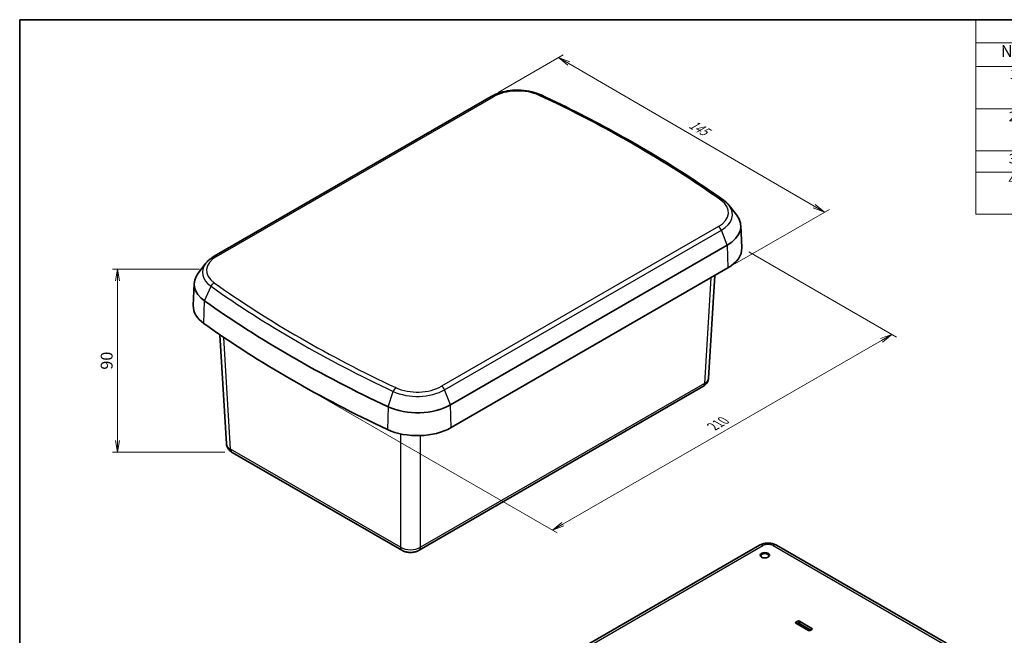
# Model space of a CAD drawing. Units: millimetres. Extents: x 29 to 3774, y 10 to 718.
# Drawn here: x 29 to 443, y 319 to 578 of the extents above; entities that cross this region are included whole.
import ezdxf

# ---------------------------------------------------------------- set-up
doc = ezdxf.new("R2010")
doc.units = ezdxf.units.MM
doc.header["$LTSCALE"] = 2
doc.layers.get('Defpoints').update_dxf_attribs({"lineweight": 25})
for name, color, linetype, lineweight in [('Border (ISO)', 7, 'Continuous', 35), ('Dimension (ISO)', 7, 'Continuous', 18), ('Dimension (ISO) @ 1', 7, 'Continuous', 18), ('Symbol (ISO)', 7, 'Continuous', 18), ('Visible (ISO)', 7, 'Continuous', 35), ('Visible Narrow (ISO)', 7, 'Continuous', 25)]:
    doc.layers.add(name, color=color, linetype=linetype, lineweight=lineweight)
doc.styles.add('Note Text (TK)', font='MS PGothic.ttf')
doc.styles.add('Note Text (TK2)', font='MS PGothic.ttf')
doc.dimstyles.new('Default - Method 1b (TK)', dxfattribs={"dimscale": 2, "dimtxt": 2.5, "dimasz": 2.5, "dimexe": 1, "dimexo": 1.5, "dimgap": 1, "dimtad": 1, "dimtoh": 1, "dimdsep": 46, "dimtxsty": 'Note Text (TK)', "dimblk": 'OPEN', "dimcen": 0.09, "dimdle": 5, "dimclrd": 100, "dimclre": 100, "dimclrt": 7, "dimadec": 1, "dimazin": 1, "dimtfac": 1, "dimtmove": 0, "dimatfit": 3, "dimldrblk": 'OPEN', "dimfxl": 1, "dimtolj": 1, "dimlwd": -1, "dimlwe": -1, "dimarcsym": 0})

# ---------------------------------------------------------------- blocks, each defined once
blk = doc.blocks.new('図面枠 tk図枠')
at = {"layer": 'Border (ISO)'}
for q in [(405.5, 289), (14.5, 8)]:
    blk.add_line((14.5, 289), q, dxfattribs=at)
blk = doc.blocks.new('_Open')
at = {"color": 0, "linetype": 'ByBlock', "lineweight": -2}
for p, q in [((-1, 0.167), (0, 0)), ((-1, -0.167), (0, 0)), ((0, 0), (-1, 0))]:
    blk.add_line(p, q, dxfattribs=at)
blk = doc.blocks.new('*D63')
at = {"layer": 'Defpoints', "color": 0}
for p in [(227.16, 545.66), (367.41, 497.03), (326.73, 473.54)]:
    blk.add_point(p, dxfattribs=at)
at = {"layer": 'Dimension (ISO)', "color": 100}
for p, q in [((230.15, 547.39), (257.51, 563.18)), ((259.84, 559.52), (363.09, 499.54)), ((329.73, 475.27), (369.41, 498.18))]:
    blk.add_line(p, q, dxfattribs=at)
at = {"layer": 'Dimension (ISO)', "color": 100, "xscale": 5, "yscale": 5, "zscale": 5}
for p, rotation in [((255.51, 562.03), 149.8501503277024), ((367.41, 497.03), 329.8501503277024)]:
    blk.add_blockref('_Open', p, dxfattribs=dict(at, rotation=rotation))
at = {"layer": 'Dimension (ISO)', "color": 7, "insert": (310.92, 534.51), "char_height": 5, "attachment_point": 4, "rotation": 329.8502, "style": 'Note Text (TK)'}
blk.add_mtext('\\A1;{\\H0.816x;\\Q29.85;\\W0.818;145}', dxfattribs=at)
blk = doc.blocks.new('*D62')
at = {"layer": 'Defpoints', "color": 0}
for p in [(332.58, 481.99), (144.04, 426.11), (252.99, 363.2)]:
    blk.add_point(p, dxfattribs=at)
at = {"layer": 'Dimension (ISO)', "color": 100}
for p, q in [((335.58, 480.26), (397.66, 444.42)), ((391.33, 443.07), (257.32, 365.7)), ((147.04, 424.38), (254.99, 362.05))]:
    blk.add_line(p, q, dxfattribs=at)
at = {"layer": 'Dimension (ISO)', "color": 100, "xscale": 5, "yscale": 5, "zscale": 5}
for p, rotation in [((395.66, 445.57), 29.99999999999997), ((252.99, 363.2), 210)]:
    blk.add_blockref('_Open', p, dxfattribs=dict(at, rotation=rotation))
at = {"layer": 'Dimension (ISO)', "color": 7, "insert": (320.43, 406.8), "char_height": 5, "attachment_point": 4, "rotation": 30, "style": 'Note Text (TK)'}
blk.add_mtext('\\A1;{\\H0.816x;\\Q-30;\\W0.816;210}', dxfattribs=at)
blk = doc.blocks.new('構成内容 _ Components')
at = {"layer": 'Symbol (ISO)'}
for p, q in [((405.5, 289), (215.5, 289)), ((215.5, 289), (215.5, 284.16)), ((405.5, 289), (405.5, 284.16)), ((405.5, 284.16), (215.5, 284.16)), ((215.5, 284.16), (215.5, 279.12)), ((230.5, 284.16), (230.5, 279.12)), ((275.5, 284.16), (275.5, 279.12)), ((295.5, 284.16), (295.5, 279.12)), ((350.5, 284.16), (350.5, 279.12)), ((405.5, 284.16), (405.5, 279.12)), ((405.5, 279.12), (215.5, 279.12)), ((215.5, 279.12), (215.5, 248.09)), ((230.5, 279.12), (230.5, 248.09)), ((275.5, 279.12), (275.5, 248.09)), ((295.5, 279.12), (295.5, 248.09)), ((350.5, 279.12), (350.5, 248.09)), ((405.5, 279.12), (405.5, 248.09)), ((405.5, 270.25), (215.5, 270.25)), ((405.5, 261.39), (215.5, 261.39)), ((405.5, 256.95), (215.5, 256.95)), ((405.5, 248.09), (215.5, 248.09))]:
    blk.add_line(p, q, dxfattribs=at)
at = {"layer": 'Symbol (ISO)', "color": 7, "attachment_point": 7}
for s, insert, char_height, style in [('構成内容 / Components', (291.31, 284.56), 2.5, 'Note Text (TK)'), ('No.', (220.76, 280.37), 2.5, 'Note Text (TK)'), ('名称 / Part name', (239.42, 279.79), 2.5, 'Note Text (TK)'), ('数量 / Pcs', (276.97, 279.76), 2.5, 'Note Text (TK)'), ('材質 / Material', (311.12, 279.8), 2.5, 'Note Text (TK)'), ('色・表面処理 / Color・Finish', (356.15, 279.69), 2.5, 'Note Text (TK)'), ('1', (222.6, 275.87), 2, 'Note Text (TK2)'), ('カバー', (231.65, 275.55), 2, 'Note Text (TK2)'), ('1', (285.1, 275.87), 2, 'Note Text (TK2)'), ('PC/ASA樹脂 UL94V-0（主成分）\u3000', (296.7, 275.39), 2, 'Note Text (TK2)'), ('ライトグレー', (351.65, 275.39), 2, 'Note Text (TK2)'), ('Cover', (231.68, 271.24), 2, 'Note Text (TK2)'), ('PC+ASA UL94V-0', (296.73, 271.16), 2, 'Note Text (TK2)'), ('Light gray', (351.76, 270.8), 2, 'Note Text (TK2)'), ('2', (222.42, 267.01), 2, 'Note Text (TK2)'), ('ボディ', (231.62, 266.55), 2, 'Note Text (TK2)'), ('1', (285.1, 267), 2, 'Note Text (TK2)'), ('PC/ASA樹脂 UL94V-0（主成分）\u3000', (296.7, 266.53), 2, 'Note Text (TK2)'), ('ライトグレー', (351.65, 266.52), 2, 'Note Text (TK2)'), ('PC+ASA UL94V-0', (296.73, 262.29), 2, 'Note Text (TK2)'), ('Body', (231.72, 261.96), 2, 'Note Text (TK2)'), ('Light gray', (351.76, 261.94), 2, 'Note Text (TK2)'), ('3', (222.42, 258.14), 2, 'Note Text (TK2)'), ('ガスケット / Gasket', (231.65, 257.7), 2, 'Note Text (TK2)'), ('1', (285.1, 258.14), 2, 'Note Text (TK2)'), ('シリコンゴム / Silicone', (296.65, 257.69), 2, 'Note Text (TK2)'), ('ブラック / Black', (351.67, 257.66), 2, 'Note Text (TK2)'), ('4', (222.37, 253.71), 2, 'Note Text (TK2)'), ('取付ビス（落下防止型）', (231.69, 253.19), 2, 'Note Text (TK2)'), ('10', (284.35, 253.7), 2, 'Note Text (TK2)'), ('ステンレス', (296.63, 253.47), 2, 'Note Text (TK2)'), ('無処理', (351.73, 253.28), 2, 'Note Text (TK2)'), ('Screw（Self-tapping Captive）', (231.69, 248.64), 2, 'Note Text (TK2)'), ('Stainless steel', (296.69, 249.24), 2, 'Note Text (TK2)'), ('Unfinished', (351.73, 249.09), 2, 'Note Text (TK2)')]:
    blk.add_mtext(s, dxfattribs=dict(at, insert=insert, char_height=char_height, style=style))
blk = doc.blocks.new('*D16')
at = {"layer": 'Defpoints', "color": 0}
for p in [(107.61, 473.09), (70.07, 395.96), (118.3, 395.96)]:
    blk.add_point(p, dxfattribs=at)
at = {"layer": 'Dimension (ISO)', "color": 100}
for p, q in [((104.61, 473.09), (68.07, 473.09)), ((70.07, 468.09), (70.07, 400.96)), ((115.3, 395.96), (68.07, 395.96))]:
    blk.add_line(p, q, dxfattribs=at)
at = {"layer": 'Dimension (ISO)', "color": 100, "xscale": 5, "yscale": 5, "zscale": 5}
for p, rotation in [((70.07, 473.09), 90), ((70.07, 395.96), 270)]:
    blk.add_blockref('_Open', p, dxfattribs=dict(at, rotation=rotation))
at = {"layer": 'Dimension (ISO)', "color": 7, "insert": (65.57, 434.52), "char_height": 5, "attachment_point": 5, "rotation": 90, "style": 'Note Text (TK)'}
blk.add_mtext('\\A1;90', dxfattribs=at)

msp = doc.modelspace()

# ---------------------------------------------------------------- linework, layer by layer
at = {"layer": 'Visible (ISO)'}
for p, q in [((227.158, 545.657), (110.796, 478.475)), ((327.317, 499.799), (330.479, 495.716)), ((332.181, 491.376), (332.582, 481.992)), ((210.084, 415.914), (326.447, 483.096)), ((107.251, 475.483), (104.089, 471.4)), ((210.368, 406.36), (326.731, 473.542)), ((321.248, 470.376), (318.637, 427.217)), ((102.388, 467.06), (101.986, 457.676)), ((113.155, 445.443), (115.931, 399.538)), ((196.933, 354.74), (316.266, 423.637)), ((118.302, 395.957), (189.693, 354.74)), ((220.657, 287.954), (339.99, 356.851)), ((347.23, 356.851), (418.621, 315.633)), ((355.313, 324.487), (356.091, 324.936)), ((360.616, 321.017), (355.313, 324.079)), ((356.094, 323.955), (355.811, 323.791)), ((361.603, 321.179), (356.795, 323.955)), ((356.798, 324.936), (362.101, 321.874)), ((362.101, 321.466), (361.323, 321.017))]:
    msp.add_line(p, q, dxfattribs=at)
for centre, major_axis, start_param, end_param in [((312.588, 491.097), (19.598, 0), 5.4977871, 6.7037196), ((312.588, 481.707), (20, 0), 5.4977871, 6.3078805), ((121.98, 466.781), (-19.598, 0), 5.862651, 6.9650777), ((516.479, 651.679), (-527.723, 0), 0.6818924, 0.8889039), ((121.98, 457.391), (-20, 0), 6.2584901, 6.9650777), ((516.479, 642.289), (-528.125, 0), 0.6818924, 0.8889039), ((196.226, 423.915), (-19.598, 0), 0.8889039, 2.3561945), ((196.226, 414.525), (20, 0), 4.0304966, 5.4977871), ((342.267, 352.391), (1.65, 0), 5.5989113, 10.1090519), ((355.666, 324.283), (-0.5, 0), 5.4977871, 7.0685835), ((356.444, 324.732), (0.5, 0), 0.7853982, 2.3561945), ((356.444, 323.752), (-0.496, 0), 3.9269908, 5.4977871), ((360.97, 321.221), (-0.5, 0), 0.7853982, 2.3561945), ((361.747, 321.67), (0.5, 0), 5.4977871, 7.0685835)]:
    msp.add_ellipse(centre, major_axis=major_axis, ratio=0.5773503, start_param=start_param, end_param=end_param, dxfattribs=at)
msp.add_ellipse((342.267, 352.677), major_axis=(-2, 0), ratio=0.5773503, dxfattribs=at)
for points, knots in [([(248.268, 546.312), (247.035, 546.89), (245.682, 547.351), (242.831, 548.024), (241.334, 548.237), (238.302, 548.403), (236.768, 548.358), (233.775, 548.01), (232.317, 547.708), (229.58, 546.862), (228.301, 546.317), (227.158, 545.657)], [4.8158947, 4.8158947, 4.8158947, 4.8158947, 5.1093528, 5.1093528, 5.402811, 5.402811, 5.6962691, 5.6962691, 5.9897272, 5.9897272, 6.2831853, 6.2831853, 6.2831853, 6.2831853]), ([(324.929, 502.05), (320.363, 505.298), (315.68, 508.49), (306.092, 514.76), (301.186, 517.838), (291.159, 523.871), (286.038, 526.828), (275.59, 532.615), (270.263, 535.446), (259.411, 540.978), (253.887, 543.679), (248.268, 546.312)], [4.60888323, 4.60888323, 4.60888323, 4.60888323, 4.65028553, 4.65028553, 4.69168783, 4.69168783, 4.73309013, 4.73309013, 4.77449243, 4.77449243, 4.81589473, 4.81589473, 4.81589473, 4.81589473]), ([(327.317, 499.799), (327.187, 499.967), (327.05, 500.131), (326.765, 500.453), (326.617, 500.61), (326.308, 500.918), (326.148, 501.068), (325.818, 501.361), (325.647, 501.504), (325.296, 501.782), (325.115, 501.918), (324.929, 502.05)], [4.34752515, 4.34752515, 4.34752515, 4.34752515, 4.39979677, 4.39979677, 4.45206838, 4.45206838, 4.50434, 4.50434, 4.55661161, 4.55661161, 4.60888323, 4.60888323, 4.60888323, 4.60888323]), ([(110.796, 478.475), (110.512, 478.311), (110.236, 478.14), (109.702, 477.783), (109.445, 477.598), (108.949, 477.213), (108.711, 477.013), (108.256, 476.6), (108.038, 476.387), (107.627, 475.945), (107.433, 475.717), (107.251, 475.483)], [0, 0, 0, 0, 0.07297277, 0.07297277, 0.14594553, 0.14594553, 0.2189183, 0.2189183, 0.29189106, 0.29189106, 0.36486383, 0.36486383, 0.36486383, 0.36486383]), ([(318.637, 427.217), (318.616, 426.872), (318.55, 426.532), (318.344, 425.898), (318.206, 425.605), (317.886, 425.075), (317.705, 424.839), (317.321, 424.418), (317.118, 424.233), (316.7, 423.906), (316.485, 423.763), (316.266, 423.637)], [0.03486413, 0.03486413, 0.03486413, 0.03486413, 0.18484914, 0.18484914, 0.33483415, 0.33483415, 0.48481916, 0.48481916, 0.63480417, 0.63480417, 0.78478918, 0.78478918, 0.78478918, 0.78478918]), ([(118.302, 395.957), (118.084, 396.084), (117.869, 396.227), (117.451, 396.554), (117.247, 396.739), (116.863, 397.159), (116.682, 397.396), (116.362, 397.925), (116.224, 398.219), (116.019, 398.853), (115.952, 399.192), (115.931, 399.538)], [-0.78478918, -0.78478918, -0.78478918, -0.78478918, -0.63480417, -0.63480417, -0.48481916, -0.48481916, -0.33483415, -0.33483415, -0.18484914, -0.18484914, -0.03486413, -0.03486413, -0.03486413, -0.03486413]), ([(347.23, 356.851), (346.773, 357.115), (346.299, 357.307), (345.337, 357.591), (344.846, 357.681), (343.859, 357.771), (343.362, 357.771), (342.374, 357.681), (341.884, 357.591), (340.921, 357.307), (340.448, 357.115), (339.99, 356.851)], [-0.7847892, -0.7847892, -0.7847892, -0.7847892, -0.4708735, -0.4708735, -0.1569578, -0.1569578, 0.1569578, 0.1569578, 0.4708735, 0.4708735, 0.7847892, 0.7847892, 0.7847892, 0.7847892]), ([(196.933, 354.74), (196.476, 354.476), (196.003, 354.283), (195.04, 354), (194.549, 353.91), (193.562, 353.819), (193.065, 353.819), (192.077, 353.91), (191.587, 354), (190.624, 354.283), (190.151, 354.476), (189.693, 354.74)], [-0.7847892, -0.7847892, -0.7847892, -0.7847892, -0.4708735, -0.4708735, -0.1569578, -0.1569578, 0.1569578, 0.1569578, 0.4708735, 0.4708735, 0.7847892, 0.7847892, 0.7847892, 0.7847892])]:
    msp.add_open_spline(points, degree=3, knots=knots, dxfattribs=at)
at = {"layer": 'Visible Narrow (ISO)'}
for p, q in [((111.796, 478.376), (228.158, 545.558)), ((322.772, 490.932), (206.41, 423.751)), ((207.635, 422.227), (323.997, 489.409)), ((326.447, 483.096), (323.997, 489.409)), ((326.447, 483.096), (326.731, 473.542)), ((319.577, 469.412), (316.886, 424.925)), ((106.764, 459.649), (109.454, 465.809)), ((106.452, 450.114), (106.764, 459.649)), ((117.682, 397.246), (114.836, 444.3)), ((316.886, 424.925), (197.553, 356.029)), ((183.874, 415.13), (186.057, 421.582)), ((210.084, 415.914), (207.635, 422.227)), ((183.874, 415.13), (183.621, 405.56)), ((210.368, 406.36), (210.084, 415.914)), ((189.073, 403.742), (189.073, 356.029)), ((197.553, 356.029), (197.553, 403.004)), ((189.073, 356.029), (117.682, 397.246)), ((222.157, 287.805), (341.49, 356.702)), ((345.73, 356.702), (417.121, 315.484)), ((355.313, 324.487), (355.314, 324.078)), ((356.091, 324.936), (356.094, 323.955)), ((356.798, 324.936), (356.795, 323.955)), ((362.101, 321.874), (362.1, 321.465))]:
    msp.add_line(p, q, dxfattribs=at)
for centre, major_axis, ratio, start_param, end_param in [((238.342, 539.678), (14.402, 0), 0.5773503, 0.8889039, 2.3561945), ((228.158, 543.925), (-1, 1.732), 0.5773503, 5.4977871, 6.2831853), ((247.419, 544.501), (0.849, 1.811), 0.5146079, 0, 0.738735), ((-81.91, 311.914), (522.527, 0), 0.5773503, 0.6818924, 0.8889039), ((312.588, 496.812), (14.402, 0), 0.5773503, 5.4977871, 6.9650777), ((323.77, 500.42), (1.159, 1.63), 0.6339128, 0, 0.8427936), ((312.588, 495.996), (16.134, 0), 0.5773503, 5.4977871, 6.7037196), ((322.772, 489.3), (-1, 1.732), 0.5773503, 4.4505896, 5.4977871), ((121.98, 472.496), (-14.402, 0), 0.5773503, 5.4977871, 6.9650777), ((111.796, 476.743), (-1, 1.732), 0.5773503, 5.4977871, 6.2831853), ((121.98, 471.68), (-16.134, 0), 0.5773503, 5.862651, 6.9650777), ((110.798, 465.623), (1.159, 1.63), 0.6339128, 0.8427936, 1.8899912), ((516.479, 656.578), (524.259, 0), 0.5773503, 3.8234851, 4.0304966), ((516.479, 657.394), (-522.527, 0), 0.5773503, 0.6818924, 0.8889039), ((312.641, 427.459), (5.999, -0.181), 0.576999, 5.5158176, 6.2657426), ((187.149, 421.542), (-0.849, -1.811), 0.5146079, 3.8803276, 4.9275252), ((196.226, 429.63), (-14.402, 0), 0.5773503, 0.8889039, 2.3561945), ((206.41, 422.118), (-1, 1.732), 0.5773503, 4.4505896, 5.4977871), ((314.766, 426.235), (1.5, -2.598), 0.5773503, 0, 0.7504916), ((196.226, 428.814), (16.134, 0), 0.5773503, 4.0304966, 5.4977871), ((121.928, 399.78), (-5.999, -0.181), 0.576999, 0.0174427, 0.7673677), ((119.802, 398.556), (-1.5, -2.598), 0.5773503, 5.5326937, 6.2831853), ((193.313, 358.565), (-6, 0), 0.5974877, 0.7860072, 2.3555855), ((191.193, 357.338), (-1.5, -2.598), 0.5773503, 5.5326937, 6.2831853), ((195.433, 357.338), (1.5, -2.598), 0.5773503, 0, 0.7504916), ((341.49, 354.252), (-1.5, 2.598), 0.5773503, 5.4977871, 6.2831853), ((343.61, 355.475), (3, 0), 0.5780539, 0.7860072, 2.3555855), ((345.73, 354.252), (1.5, 2.598), 0.5773503, 0, 0.7853982)]:
    msp.add_ellipse(centre, major_axis=major_axis, ratio=ratio, start_param=start_param, end_param=end_param, dxfattribs=at)

# ---------------------------------------------------------------- block references
at = {"xscale": 2, "yscale": 2, "zscale": 2}
msp.add_blockref('図面枠 tk図枠', (0, 0), dxfattribs=at)
at = {"layer": 'Symbol (ISO)', "xscale": 2, "yscale": 2, "zscale": 2}
msp.add_blockref('構成内容 _ Components', (0, 0), dxfattribs=at)

# ---------------------------------------------------------------- dimensions: what is measured, and where the dimension line sits
at = {"layer": 'Dimension (ISO) @ 1', "color": 100}
for base, p1, p2, angle, text, picture, middle in [((367.414, 497.031), (227.158, 545.657), (326.731, 473.542), 149.85015, '{\\H0.816x;\\Q29.85;\\W0.818;145}', '*D63', (312.711, 528.805)), ((252.993, 363.202), (332.582, 481.992), (144.036, 426.108), 30, '{\\H0.816x;\\Q-30;\\W0.816;210}', '*D62', (325.518, 405.074))]:
    dim = msp.add_linear_dim(base=base, p1=p1, p2=p2, angle=angle, text=text, dimstyle='Default - Method 1b (TK)', override={"dimscale": 1, "dimtxt": 5, "dimasz": 5, "dimexe": 2, "dimexo": 3, "dimgap": 2, "dimtoh": 0, "dimlfac": 0.5, "dimcen": 0.18, "dimtix": 0, "dimtofl": 0, "dimtmove": 0, "dimatfit": 1}, dxfattribs=at)
    dim.commit()
    dim.dimension.update_dxf_attribs({"geometry": picture, "text_midpoint": middle, "dimtype": 128})
dim = msp.add_linear_dim(base=(70.073, 395.957), p1=(107.614, 473.088), p2=(118.302, 395.957), angle=90, text='90', dimstyle='Default - Method 1b (TK)', override={"dimscale": 1, "dimtxt": 5, "dimasz": 5, "dimexe": 2, "dimexo": 3, "dimgap": 2, "dimtoh": 0, "dimlfac": 0.5, "dimcen": 0.18, "dimtix": 0, "dimtofl": 0, "dimtmove": 0, "dimatfit": 1}, dxfattribs=at)
dim.commit()
dim.dimension.update_dxf_attribs({"geometry": '*D16', "text_midpoint": (65.573, 434.523)})

doc.saveas('drawing.dxf')
